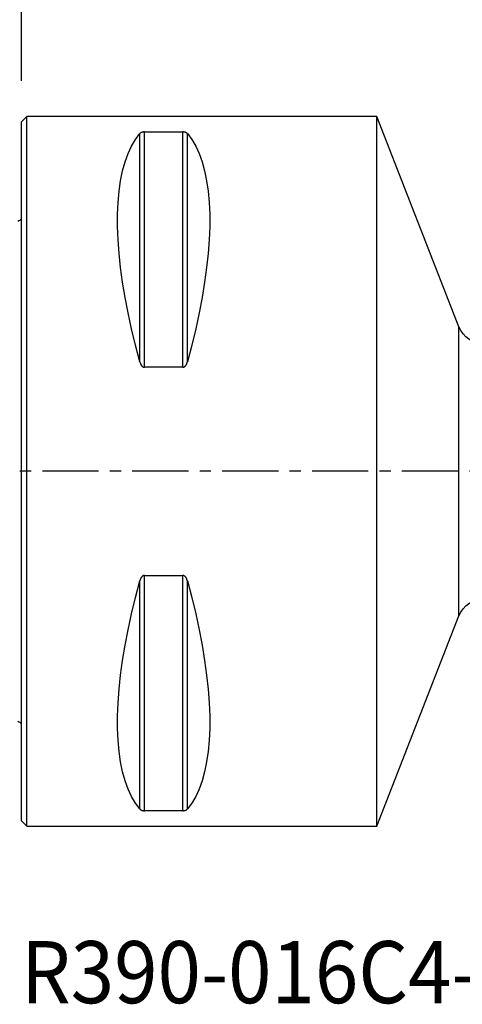
# Model space of a CAD drawing. Extents: x -41 to 66, y -30 to 57.
# Drawn here: x 0 to 25, y -30 to 25 of the extents above; entities that cross this region are included whole.
import ezdxf
from ezdxf.enums import TextEntityAlignment as Align

# ---------------------------------------------------------------- set-up
doc = ezdxf.new("R2010")
doc.units = 0
doc.header["$MEASUREMENT"] = 0
doc.linetypes.add('CENTER', pattern=[5.059896, 3.162435, -0.632487, 0.632487, -0.632487])
doc.layers.get('0').update_dxf_attribs({"linetype": 'CONTINUOUS'})
for name, color, linetype in [('1', 4, 'CONTINUOUS'), ('2', 7, 'CONTINUOUS'), ('SK1', 4, 'CONTINUOUS'), ('SK4', 2, 'CENTER'), ('SK6', 5, 'CONTINUOUS')]:
    doc.layers.add(name, color=color, linetype=linetype)
doc.styles.add('SANDVIK_STYLE', font='simplex.shx', dxfattribs={"height": 3})
doc.styles.get("Standard").update_dxf_attribs({"font": 'simplex.shx'})
doc.dimstyles.new('SANDVIK_DIM', dxfattribs={"dimscale": 0, "dimtxt": 4.5, "dimasz": 4.57, "dimexe": 5, "dimexo": 0, "dimgap": 2.3, "dimtad": 1, "dimdsep": 46, "dimtxsty": 'SANDVIK_STYLE', "dimcen": 0.09, "dimclrd": 256, "dimclre": 256, "dimclrt": 256, "dimadec": 0, "dimazin": 0, "dimtfac": 1, "dimtofl": 0, "dimtmove": 2, "dimatfit": 3, "dimfxl": 1, "dimtolj": 1, "dimtzin": 0, "dimarcsym": 0})

# ---------------------------------------------------------------- blocks, each defined once
blk = doc.blocks.new('*D1')
for p, q in [((0, 22), (0, 51.75)), ((50, 10), (50, 51.75)), ((50, 49.75), (0, 49.75))]:
    blk.add_line(p, q)
for points in [[(0, 49.75), (3.175, 50.167997), (3.175, 49.332003)], [(50, 49.75), (46.825, 49.332003), (46.825, 50.167997)]]:
    blk.add_solid(points)
blk.add_text('50', height=4.5).set_placement((22.371053, 52))

msp = doc.modelspace()

# ---------------------------------------------------------------- linework, layer by layer
at = {"layer": '1'}
for p, q in [((0.3, 20), (0, 19.7)), ((20, 20), (0.3, 20)), ((0.3, -20), (0.3, 20)), ((24.627531, 8.136205), (20, 20)), ((20, -20), (20, 20)), ((0, -19.7), (0, 19.7)), ((6.663397, 6.16973), (6.663397, 19.024574)), ((6.923205, 5.85989), (6.923205, 19.122283)), ((6.923205, 19.122283), (9.076795, 19.122283)), ((9.076795, 5.85989), (9.076795, 19.122283)), ((9.336603, 6.16973), (9.336603, 19.024574)), ((24.627531, -8.136205), (24.627531, 8.136205)), ((9.076795, 5.85989), (6.923205, 5.85989)), ((6.923205, -19.122283), (6.923205, -5.85989)), ((6.923205, -5.85989), (9.076795, -5.85989)), ((9.076795, -19.122283), (9.076795, -5.85989)), ((6.663397, -19.024574), (6.663397, -6.16973)), ((9.336603, -19.024574), (9.336603, -6.16973)), ((20, -20), (24.627531, -8.136205)), ((9.076795, -19.122283), (6.923205, -19.122283)), ((0, -19.7), (0.3, -20)), ((0.3, -20), (20, -20))]:
    msp.add_line(p, q, dxfattribs=at)
for points in [[(6.663397, 6.16973, 0), (6.415557, 7.106548, 0), (6.193691, 8.025843, 0), (5.998346, 8.925347, 0), (5.830004, 9.802841, 0), (5.68908, 10.656164, 0), (5.575922, 11.483209, 0), (5.490808, 12.281938, 0), (5.433948, 13.050381, 0), (5.405484, 13.786643, 0), (5.405484, 14.488909, 0), (5.433948, 15.155447, 0), (5.490808, 15.784613, 0), (5.575922, 16.374856, 0), (5.68908, 16.924721, 0), (5.830004, 17.432851, 0), (5.998346, 17.897994, 0), (6.193691, 18.319002, 0), (6.415557, 18.694838, 0), (6.663397, 19.024574, 0)], [(6.923205, 19.122283, 0), (6.902978, 19.12185, 0), (6.883117, 19.120597, 0), (6.864083, 19.118599, 0), (6.845973, 19.115942, 0), (6.828871, 19.112732, 0), (6.812927, 19.109083, 0), (6.798058, 19.105069, 0), (6.784147, 19.100734, 0), (6.771155, 19.096132, 0), (6.759048, 19.091316, 0), (6.747796, 19.086346, 0), (6.737289, 19.08124, 0), (6.727443, 19.075995, 0), (6.718226, 19.070624, 0), (6.709608, 19.06514, 0), (6.701558, 19.059555, 0), (6.694044, 19.053884, 0), (6.687034, 19.048139, 0), (6.680498, 19.042333, 0), (6.674405, 19.03648, 0), (6.668702, 19.030556, 0), (6.663397, 19.024574, 0)], [(9.336603, 19.024574, 0), (9.330471, 19.031449, 0), (9.3238, 19.038257, 0), (9.316558, 19.044987, 0), (9.308713, 19.051628, 0), (9.300233, 19.058171, 0), (9.291021, 19.064651, 0), (9.281043, 19.071031, 0), (9.27024, 19.077273, 0), (9.258547, 19.083344, 0), (9.245903, 19.089208, 0), (9.232243, 19.094831, 0), (9.217423, 19.1002, 0), (9.201279, 19.105258, 0), (9.183801, 19.109886, 0), (9.164941, 19.113976, 0), (9.144575, 19.11742, 0), (9.122936, 19.12005, 0), (9.10017, 19.121707, 0), (9.076795, 19.122283, 0)], [(9.336603, 19.024574, 0), (9.584443, 18.694838, 0), (9.806309, 18.319002, 0), (10.001654, 17.897994, 0), (10.169996, 17.432851, 0), (10.31092, 16.924721, 0), (10.424078, 16.374856, 0), (10.509192, 15.784613, 0), (10.566052, 15.155447, 0), (10.594516, 14.488909, 0), (10.594516, 13.786643, 0), (10.566052, 13.050381, 0), (10.509192, 12.281938, 0), (10.424078, 11.483209, 0), (10.31092, 10.656164, 0), (10.169996, 9.802841, 0), (10.001654, 8.925347, 0), (9.806309, 8.025843, 0), (9.584443, 7.106548, 0), (9.336603, 6.16973, 0)], [(6.663397, 6.16973, 0), (6.669529, 6.148491, 0), (6.6762, 6.127379, 0), (6.683442, 6.106429, 0), (6.691287, 6.085677, 0), (6.699767, 6.065157, 0), (6.708979, 6.044756, 0), (6.718957, 6.024594, 0), (6.72976, 6.004796, 0), (6.741453, 5.985476, 0), (6.754097, 5.966751, 0), (6.767757, 5.948735, 0), (6.782577, 5.931472, 0), (6.798721, 5.91516, 0), (6.816199, 5.900192, 0), (6.835059, 5.886928, 0), (6.855425, 5.875734, 0), (6.877064, 5.867171, 0), (6.89983, 5.861767, 0), (6.923205, 5.85989, 0)], [(9.076795, 5.85989, 0), (9.097022, 5.8613, 0), (9.116883, 5.865389, 0), (9.135917, 5.871896, 0), (9.154027, 5.880541, 0), (9.171129, 5.890966, 0), (9.187073, 5.902793, 0), (9.201942, 5.915769, 0), (9.215853, 5.92975, 0), (9.228845, 5.944555, 0), (9.240952, 5.960004, 0), (9.252204, 5.975902, 0), (9.262711, 5.992181, 0), (9.272557, 6.008854, 0), (9.281774, 6.025877, 0), (9.290392, 6.043205, 0), (9.298442, 6.060795, 0), (9.305956, 6.078603, 0), (9.312966, 6.096585, 0), (9.319502, 6.114698, 0), (9.325595, 6.132897, 0), (9.331298, 6.151256, 0), (9.336603, 6.16973, 0)], [(6.923205, -5.85989, 0), (6.902978, -5.8613, 0), (6.883117, -5.865389, 0), (6.864083, -5.871896, 0), (6.845973, -5.880541, 0), (6.828871, -5.890966, 0), (6.812927, -5.902793, 0), (6.798058, -5.915769, 0), (6.784147, -5.92975, 0), (6.771155, -5.944555, 0), (6.759048, -5.960004, 0), (6.747796, -5.975902, 0), (6.737289, -5.992181, 0), (6.727443, -6.008854, 0), (6.718226, -6.025877, 0), (6.709608, -6.043205, 0), (6.701558, -6.060795, 0), (6.694044, -6.078603, 0), (6.687034, -6.096585, 0), (6.680498, -6.114698, 0), (6.674405, -6.132897, 0), (6.668702, -6.151256, 0), (6.663397, -6.16973, 0)], [(9.336603, -6.16973, 0), (9.330471, -6.148491, 0), (9.3238, -6.127379, 0), (9.316558, -6.106429, 0), (9.308713, -6.085677, 0), (9.300233, -6.065157, 0), (9.291021, -6.044756, 0), (9.281043, -6.024594, 0), (9.27024, -6.004796, 0), (9.258547, -5.985476, 0), (9.245903, -5.966751, 0), (9.232243, -5.948735, 0), (9.217423, -5.931472, 0), (9.201279, -5.91516, 0), (9.183801, -5.900192, 0), (9.164941, -5.886928, 0), (9.144575, -5.875734, 0), (9.122936, -5.867171, 0), (9.10017, -5.861767, 0), (9.076795, -5.85989, 0)], [(6.663397, -19.024574, 0), (6.415557, -18.694838, 0), (6.193691, -18.319002, 0), (5.998346, -17.897994, 0), (5.830004, -17.432851, 0), (5.68908, -16.924721, 0), (5.575922, -16.374856, 0), (5.490808, -15.784613, 0), (5.433948, -15.155447, 0), (5.405484, -14.488909, 0), (5.405484, -13.786643, 0), (5.433948, -13.050381, 0), (5.490808, -12.281938, 0), (5.575922, -11.483209, 0), (5.68908, -10.656164, 0), (5.830004, -9.802841, 0), (5.998346, -8.925347, 0), (6.193691, -8.025843, 0), (6.415557, -7.106548, 0), (6.663397, -6.16973, 0)], [(9.336603, -6.16973, 0), (9.584443, -7.106548, 0), (9.806309, -8.025843, 0), (10.001654, -8.925347, 0), (10.169996, -9.802841, 0), (10.31092, -10.656164, 0), (10.424078, -11.483209, 0), (10.509192, -12.281938, 0), (10.566052, -13.050381, 0), (10.594516, -13.786643, 0), (10.594516, -14.488909, 0), (10.566052, -15.155447, 0), (10.509192, -15.784613, 0), (10.424078, -16.374856, 0), (10.31092, -16.924721, 0), (10.169996, -17.432851, 0), (10.001654, -17.897994, 0), (9.806309, -18.319002, 0), (9.584443, -18.694838, 0), (9.336603, -19.024574, 0)], [(6.663397, -19.024574, 0), (6.669529, -19.031449, 0), (6.6762, -19.038257, 0), (6.683442, -19.044987, 0), (6.691287, -19.051628, 0), (6.699767, -19.058171, 0), (6.708979, -19.064651, 0), (6.718957, -19.071031, 0), (6.72976, -19.077273, 0), (6.741453, -19.083344, 0), (6.754097, -19.089208, 0), (6.767757, -19.094831, 0), (6.782577, -19.1002, 0), (6.798721, -19.105258, 0), (6.816199, -19.109886, 0), (6.835059, -19.113976, 0), (6.855425, -19.11742, 0), (6.877064, -19.12005, 0), (6.89983, -19.121707, 0), (6.923205, -19.122283, 0)], [(9.076795, -19.122283, 0), (9.097022, -19.12185, 0), (9.116883, -19.120597, 0), (9.135917, -19.118599, 0), (9.154027, -19.115942, 0), (9.171129, -19.112732, 0), (9.187073, -19.109083, 0), (9.201942, -19.105069, 0), (9.215853, -19.100734, 0), (9.228845, -19.096132, 0), (9.240952, -19.091316, 0), (9.252204, -19.086346, 0), (9.262711, -19.08124, 0), (9.272557, -19.075995, 0), (9.281774, -19.070624, 0), (9.290392, -19.06514, 0), (9.298442, -19.059555, 0), (9.305956, -19.053884, 0), (9.312966, -19.048139, 0), (9.319502, -19.042333, 0), (9.325595, -19.03648, 0), (9.331298, -19.030556, 0), (9.336603, -19.024574, 0)]]:
    msp.add_polyline3d(points, dxfattribs=at)
at = {"layer": '1', "extrusion": (0, 0, -1)}
for centre, start, end in [((-26.024986, 8.681289), 270, 338.69149), ((-26.024986, -8.681289), 21.30851, 90)]:
    msp.add_arc(centre, 1.5, start, end, dxfattribs=at)
at = {"layer": 'SK1', "extrusion": (0, 0, -1)}
for centre, start, end in [((0.6, 15), 233.130102, 246.421822), ((0.6, -15), 113.578178, 126.869898)]:
    msp.add_arc(centre, 1, start, end, dxfattribs=at)
at = {"layer": 'SK4'}
msp.add_line((60, 0), (-34, 0), dxfattribs=at)

# ---------------------------------------------------------------- texts
at = {"layer": 'SK6', "style": 'SANDVIK_STYLE', "width": 0.723463}
msp.add_text('R390-016C4-11L', height=3.5, dxfattribs=at).set_placement((-0.023697, -29.966552), (33.014461, -29.966552), align=Align.FIT)

# ---------------------------------------------------------------- dimensions: what is measured, and where the dimension line sits
at = {"layer": '2'}
dim = msp.add_linear_dim(base=(0, 49.75), p1=(50, 10), p2=(0, 22), text='50', dimstyle='SANDVIK_DIM', dxfattribs=at)
dim.commit()
dim.dimension.update_dxf_attribs({"geometry": '*D1', "text_midpoint": (22.371053, 52)})

doc.saveas('drawing.dxf')
